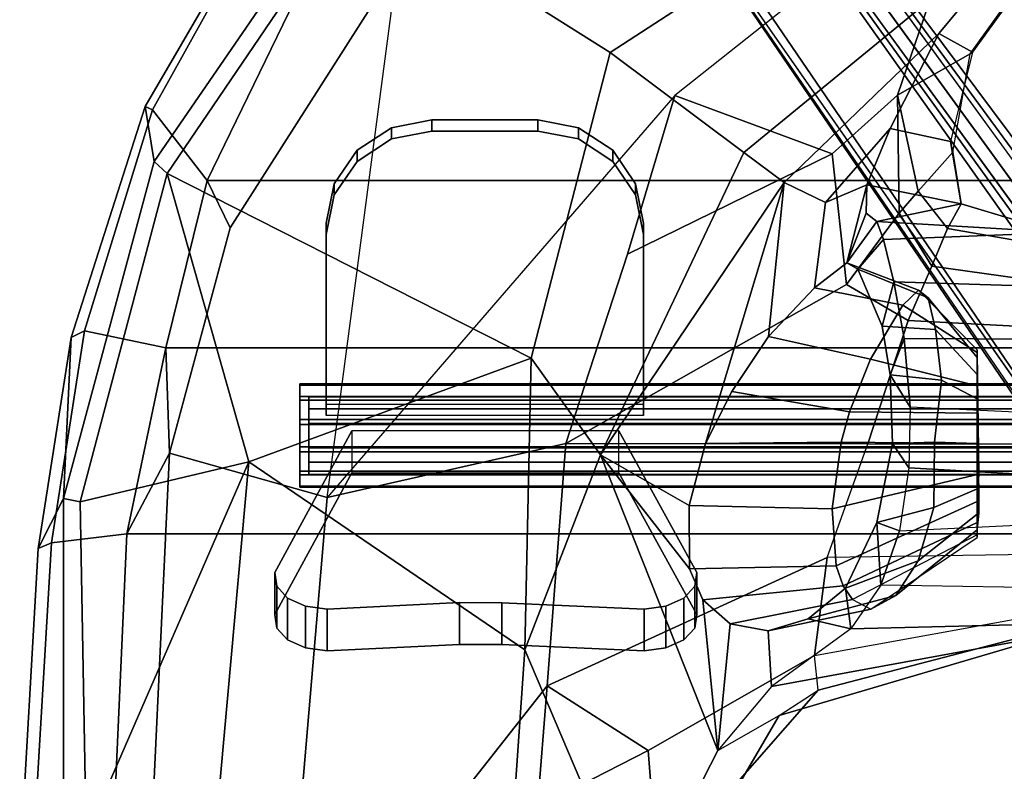
# Model space of a CAD drawing. Units: inches. Extents: x -2 to 221, y -6 to 168.
# Drawn here: x 93 to 98, y 52 to 56 of the extents above; entities that cross this region are included whole.
import ezdxf

# ---------------------------------------------------------------- set-up
doc = ezdxf.new("R2010")
doc.units = ezdxf.units.IN
doc.header["$MEASUREMENT"] = 0
for name, color, linetype in [('SEAT-BASE', 5, 'Continuous'), ('SEAT-FABRIC', 5, 'Continuous'), ('SEAT-FABRICTRIM', 5, 'Continuous'), ('SEAT-FRAME', 5, 'Continuous'), ('SEAT-KNOBS', 5, 'Continuous'), ('SEAT-OTHER', 7, 'Continuous')]:
    doc.layers.add(name, color=color, linetype=linetype)
doc.styles.get("Standard").update_dxf_attribs({"font": 'arial.ttf'})

# ---------------------------------------------------------------- blocks, each defined once
blk = doc.blocks.new('1MIRRA2_ARMS_ADJLUMBAR_BFLY_0T')
at = {"layer": 'SEAT-BASE'}
for points in [[(0.9162, 1.5942, 7.9856), (0.9055, 1.6125, 8.0987), (9.8329, 7.6941, 4.6477), (9.2642, 7.3049, 4.8238)], [(0.9587, 1.5667, 8.1735), (9.8884, 7.6561, 4.7238), (9.8329, 7.6941, 4.6477), (0.9055, 1.6125, 8.0987)], [(0.9162, 1.5942, 7.9856), (0.9055, 1.6125, 8.0987), (9.8329, 7.6941, 4.6477), (9.2642, 7.3049, 4.8238)], [(0.9587, 1.5667, 8.1735), (9.8884, 7.6561, 4.7238), (9.8329, 7.6941, 4.6477), (0.9055, 1.6125, 8.0987)], [(1.3725, 0.9972, 8.2213), (10.1127, 7.3473, 4.7639), (9.8884, 7.6561, 4.7238), (0.9587, 1.5667, 8.1735)], [(1.3725, 0.9972, 8.2213), (10.1127, 7.3473, 4.7639), (9.8884, 7.6561, 4.7238), (0.9587, 1.5667, 8.1735)], [(0.9162, 1.5942, 7.9856), (0.9882, 1.5297, 7.914), (9.2642, 7.3049, 4.8238), (0.9162, 1.5942, 7.9856)], [(0.9162, 1.5942, 7.9856), (0.9882, 1.5297, 7.914), (9.2642, 7.3049, 4.8238), (0.9162, 1.5942, 7.9856)], [(10.3371, 7.0385, 4.7238), (10.1127, 7.3473, 4.7639), (1.3725, 0.9972, 8.2213), (1.7863, 0.4276, 8.1735)], [(10.3371, 7.0385, 4.7238), (10.1127, 7.3473, 4.7639), (1.3725, 0.9972, 8.2213), (1.7863, 0.4276, 8.1735)], [(10.356, 6.9741, 4.6477), (10.3371, 7.0385, 4.7238), (1.7863, 0.4276, 8.1735), (1.8134, 0.3629, 8.0987)], [(10.356, 6.9741, 4.6477), (10.3371, 7.0385, 4.7238), (1.7863, 0.4276, 8.1735), (1.8134, 0.3629, 8.0987)], [(10.356, 6.9741, 4.6477), (1.8134, 0.3629, 8.0987), (1.7993, 0.3787, 7.9856), (9.8102, 6.5535, 4.8238)], [(10.356, 6.9741, 4.6477), (1.8134, 0.3629, 8.0987), (1.7993, 0.3787, 7.9856), (9.8102, 6.5535, 4.8238)], [(1.624, 1.2552, 5.2504), (9.2709, 6.811, 3.6462), (9.2995, 6.7564, 3.5938), (1.6526, 1.2007, 5.1979)], [(1.624, 1.2552, 5.2504), (9.2709, 6.811, 3.6462), (9.2995, 6.7564, 3.5938), (1.6526, 1.2007, 5.1979)], [(9.2995, 6.7564, 3.5938), (9.3425, 6.7124, 3.6462), (1.6956, 1.1566, 5.2504), (1.6526, 1.2007, 5.1979)], [(9.2995, 6.7564, 3.5938), (9.3425, 6.7124, 3.6462), (1.6956, 1.1566, 5.2504), (1.6526, 1.2007, 5.1979)], [(9.8102, 6.5535, 4.8238), (1.7602, 0.4671, 7.914), (1.7993, 0.3787, 7.9856)], [(9.8102, 6.5535, 4.8238), (1.7602, 0.4671, 7.914), (1.7993, 0.3787, 7.9856)]]:
    blk.add_3dface(points, dxfattribs=at)
for points, invisible_edges in [([(9.4716, 6.9867, 4.2852), (1.4232, 1.2883, 7.4174), (0.9882, 1.5297, 7.914), (9.2642, 7.3049, 4.8238)], 10), ([(9.4716, 6.9867, 4.2852), (1.4232, 1.2883, 7.4174), (0.9882, 1.5297, 7.914), (9.2642, 7.3049, 4.8238)], 10), ([(1.4232, 1.2883, 7.4174), (9.4714, 6.9867, 4.2869), (9.4823, 6.9832, 4.0374), (1.5562, 1.2695, 6.7519)], 8), ([(1.4232, 1.2883, 7.4174), (9.4714, 6.9867, 4.2869), (9.4823, 6.9832, 4.0374), (1.5562, 1.2695, 6.7519)], 8), ([(9.2709, 6.811, 3.6462), (1.624, 1.2552, 5.2504), (1.5562, 1.2695, 6.7519), (9.4823, 6.9832, 4.0374)], 10), ([(9.2709, 6.811, 3.6462), (1.624, 1.2552, 5.2504), (1.5562, 1.2695, 6.7519), (9.4823, 6.9832, 4.0374)], 10), ([(9.5717, 6.8603, 4.0374), (9.5716, 6.8489, 4.2869), (1.665, 0.9554, 7.4174), (1.6883, 1.0877, 6.7519)], 5), ([(9.5717, 6.8603, 4.0374), (9.5716, 6.8489, 4.2869), (1.665, 0.9554, 7.4174), (1.6883, 1.0877, 6.7519)], 5), ([(1.7602, 0.4671, 7.914), (1.665, 0.9554, 7.4174), (9.5716, 6.849, 4.2852), (9.8102, 6.5535, 4.8238)], 5), ([(1.7602, 0.4671, 7.914), (1.665, 0.9554, 7.4174), (9.5716, 6.849, 4.2852), (9.8102, 6.5535, 4.8238)], 5), ([(1.6883, 1.0877, 6.7519), (1.6956, 1.1566, 5.2504), (9.3425, 6.7124, 3.6462), (9.5717, 6.8603, 4.0374)], 5), ([(1.6883, 1.0877, 6.7519), (1.6956, 1.1566, 5.2504), (9.3425, 6.7124, 3.6462), (9.5717, 6.8603, 4.0374)], 5)]:
    blk.add_3dface(points, dxfattribs=dict(at, invisible_edges=invisible_edges))
at = {"layer": 'SEAT-FABRIC'}
for points in [[(3.665, 9.2496, 19.5471), (3.665, -9.2496, 19.5471), (5.2123, -9.1811, 19.536), (5.2123, 9.1811, 19.536)], [(6.091, 8.9958, 19.4403), (5.2123, 9.1811, 19.536), (5.2123, -9.1811, 19.536), (6.091, -8.9958, 19.4403)], [(6.091, 8.9958, 19.4403), (6.091, -8.9958, 19.4403), (6.8823, -8.801, 19.3389), (6.8823, 8.801, 19.3389)], [(7.7312, 8.389, 19.1787), (6.8823, 8.801, 19.3389), (6.8823, -8.801, 19.3389), (7.7312, -8.389, 19.1787)]]:
    blk.add_3dface(points, dxfattribs=at)
at = {"layer": 'SEAT-FABRICTRIM'}
for points in [[(3.6529, 9.6255, 19.461), (5.1693, 9.536, 19.4413), (5.142, 9.5994, 19.3091), (3.6275, 9.6866, 19.3259)], [(3.6529, 9.6255, 19.461), (3.665, 9.2496, 19.5471), (5.2123, 9.1811, 19.536), (5.1693, 9.5361, 19.4413)], [(6.1713, 9.3805, 19.3538), (6.1401, 9.4441, 19.2231), (5.142, 9.5994, 19.3091), (5.1693, 9.536, 19.4413)], [(6.1713, 9.3805, 19.3538), (5.1693, 9.5361, 19.4413), (5.2123, 9.1811, 19.536), (6.091, 8.9958, 19.4403)], [(6.1713, 9.3805, 19.3538), (7.2158, 9.0595, 19.1656), (7.2319, 9.0942, 19.0251), (6.1401, 9.4441, 19.2231)], [(6.1713, 9.3805, 19.3538), (6.091, 8.9958, 19.4403), (6.8823, 8.801, 19.3389), (7.2158, 9.0595, 19.1656)], [(8.092, 8.5732, 18.9415), (8.099, 8.5901, 18.7992), (7.2319, 9.0942, 19.0251), (7.2158, 9.0595, 19.1656)], [(8.092, 8.5732, 18.9415), (7.2158, 9.0595, 19.1656), (6.8823, 8.801, 19.3389), (7.7312, 8.389, 19.1787)]]:
    blk.add_3dface(points, dxfattribs=at)
at = {"layer": 'SEAT-FRAME'}
for points in [[(3.6275, 9.6866, 19.3259), (5.142, 9.5994, 19.3091), (5.3783, 9.48, 18.815), (3.7884, 9.4792, 18.7964)], [(6.1401, 9.4441, 19.2231), (5.3783, 9.48, 18.815), (5.142, 9.5994, 19.3091), (6.1401, 9.4441, 19.2231)], [(5.3631, 9.4014, 18.7348), (3.7847, 9.3729, 18.699), (3.7884, 9.4792, 18.7964), (5.3783, 9.48, 18.815)], [(5.3631, 9.4014, 18.7348), (5.3783, 9.48, 18.815), (6.972, 9.0507, 18.6183), (6.9144, 8.9897, 18.5513)], [(6.1401, 9.4441, 19.2231), (7.2319, 9.0942, 19.0251), (6.972, 9.0507, 18.6183), (5.3783, 9.48, 18.815)], [(5.5526, 8.6043, 18.5832), (3.7847, 9.3729, 18.699), (5.3631, 9.4014, 18.7348), (5.5526, 8.6043, 18.5832)], [(6.9144, 8.9897, 18.5513), (5.5526, 8.6043, 18.5832), (5.3631, 9.4014, 18.7348)], [(3.0236, 9.2137, 18.6957), (3.7847, 9.3729, 18.699), (5.5526, 8.6043, 18.5832), (2.9652, 8.8375, 18.5848)], [(5.5934, 8.9795, 18.9121), (5.2123, 9.1811, 19.536), (3.665, 9.2496, 19.5471), (3.1518, 9.0945, 18.9153)], [(5.2123, 9.1811, 19.536), (5.5934, 8.9795, 18.9121), (6.091, 8.9958, 19.4403), (5.2123, 9.1811, 19.536)], [(5.3839, 8.2345, 18.7227), (5.5934, 8.9795, 18.9121), (3.1518, 9.0945, 18.9153), (2.9039, 8.4456, 18.6826)], [(8.0989, 8.5902, 18.7992), (8.2941, 8.144, 18.2923), (6.972, 9.0507, 18.6183), (7.2319, 9.0942, 19.0251)], [(8.2405, 8.0905, 18.2392), (6.9144, 8.9897, 18.5513), (6.972, 9.0507, 18.6183), (8.2941, 8.144, 18.2923)], [(5.3839, 8.2345, 18.7227), (7.8992, 7.9022, 18.4868), (6.6589, 8.6926, 18.7729), (5.5934, 8.9795, 18.9121)], [(5.5526, 8.6043, 18.5832), (6.9144, 8.9897, 18.5513), (6.0426, 7.2708, 18.0793), (5.5526, 8.6043, 18.5832)], [(6.6589, 8.6926, 18.7729), (6.8823, 8.801, 19.3389), (6.091, 8.9958, 19.4403), (5.5934, 8.9795, 18.9121)], [(6.9144, 8.9897, 18.5513), (8.2405, 8.0905, 18.2392), (7.4872, 6.8973, 18.0068), (6.0426, 7.2708, 18.0793)], [(4.6643, 7.3001, 17.8854), (2.7536, 7.432, 17.7612), (2.9652, 8.8375, 18.5848), (5.5526, 8.6043, 18.5832)], [(7.8992, 7.9022, 18.4868), (7.7312, 8.389, 19.1787), (6.8823, 8.801, 19.3389), (6.6589, 8.6926, 18.7729)], [(4.6643, 7.3001, 17.8854), (5.5526, 8.6043, 18.5832), (6.0426, 7.2708, 18.0793)], [(5.6384, 7.1063, 18.1592), (5.3839, 8.2345, 18.7227), (2.9039, 8.4456, 18.6826), (4.4938, 7.1951, 18.0915)], [(3.9207, 7.2395, 18.0576), (4.4938, 7.1951, 18.0915), (2.9039, 8.4456, 18.6826), (3.1037, 6.9222, 17.6039)], [(8.4293, 5.149, 17.8779), (7.2837, 6.5915, 18.1446), (5.3839, 8.2345, 18.7227), (7.8992, 7.9022, 18.4868)], [(7.2837, 6.5915, 18.1446), (5.3839, 8.2345, 18.7227), (5.6384, 7.1063, 18.1592), (6.5335, 6.8147, 18.1229)], [(9.105, 7.0154, 17.9271), (8.5208, 5.3083, 17.6849), (7.4872, 6.8973, 18.0068), (8.2405, 8.0905, 18.2392)], [(2.4785, 6.9165, 17.1929), (2.7536, 7.432, 17.7612), (4.6643, 7.3001, 17.8854), (3.4305, 6.7754, 17.014)], [(4.1881, 6.388, 16.4481), (3.4305, 6.7754, 17.014), (4.6643, 7.3001, 17.8854), (5.5859, 6.943, 17.7091)], [(6.0426, 7.2708, 18.0793), (5.5859, 6.943, 17.7091), (4.6643, 7.3001, 17.8854), (6.0426, 7.2708, 18.0793)], [(5.5859, 6.943, 17.7091), (6.0426, 7.2708, 18.0793), (7.4872, 6.8973, 18.0068), (7.014, 6.2656, 17.638)], [(3.1037, 6.9222, 17.6039), (3.6079, 6.6721, 17.3134), (4.1884, 6.7178, 17.6004), (3.9207, 7.2395, 18.0576)], [(4.4938, 7.1951, 18.0915), (3.9207, 7.2395, 18.0576), (4.1884, 6.7178, 17.6004)], [(4.4938, 7.1951, 18.0915), (4.1884, 6.7178, 17.6004), (4.6372, 5.9309, 16.9481), (5.0994, 5.8716, 17.2645)], [(5.6384, 7.1063, 18.1592), (4.4938, 7.1951, 18.0915), (5.0994, 5.8716, 17.2645), (5.638, 5.6795, 17.2951)], [(5.6384, 7.1063, 18.1592), (5.638, 5.6795, 17.2951), (6.2206, 5.4884, 17.1411), (6.391, 5.781, 17.3965)], [(6.5335, 6.8147, 18.1229), (5.6384, 7.1063, 18.1592), (6.391, 5.781, 17.3965), (7.0076, 5.8482, 17.6925)], [(4.1881, 6.388, 16.4481), (5.5859, 6.943, 17.7091), (5.0461, 6.5216, 16.8236), (4.8998, 6.4598, 16.6603)], [(5.5859, 6.943, 17.7091), (5.3454, 6.5231, 16.9806), (5.0461, 6.5216, 16.8236), (5.5859, 6.943, 17.7091)], [(6.8728, 6.0751, 17.4037), (5.6384, 6.4472, 17.0222), (5.3454, 6.5231, 16.9806), (5.5859, 6.943, 17.7091)], [(5.5859, 6.943, 17.7091), (7.014, 6.2656, 17.638), (6.8728, 6.0751, 17.4037)], [(8.1864, 4.8373, 17.4223), (7.014, 6.2656, 17.638), (7.4872, 6.8973, 18.0068), (8.5208, 5.3083, 17.6849)], [(7.0076, 5.8482, 17.6925), (7.2837, 6.5915, 18.1446), (6.5335, 6.8147, 18.1229), (7.0076, 5.8482, 17.6925)], [(4.1881, 6.388, 16.4481), (4.3534, 6.0988, 16.5305), (3.4907, 6.6021, 17.0677), (3.4305, 6.7754, 17.014)], [(3.6079, 6.6721, 17.3134), (4.4731, 5.9136, 16.6599), (4.6372, 5.9309, 16.9481), (4.1884, 6.7178, 17.6004)], [(3.6079, 6.6721, 17.3134), (3.4907, 6.6021, 17.0677), (4.3534, 6.0988, 16.5305), (4.4731, 5.9136, 16.6599)], [(7.0076, 5.8482, 17.6925), (7.2858, 5.539, 17.5982), (8.4293, 5.149, 17.8779), (7.2837, 6.5915, 18.1446)], [(4.8998, 6.4598, 16.6603), (5.0461, 6.5216, 16.8236), (5.0608, 5.8289, 16.6776), (4.966, 5.7959, 16.5516)], [(5.0461, 6.5216, 16.8236), (5.3454, 6.5231, 16.9806), (5.3297, 5.8476, 16.8593), (5.0608, 5.8289, 16.6776)], [(5.6384, 6.4472, 17.0222), (5.6452, 5.8061, 16.9087), (5.3297, 5.8476, 16.8593), (5.3454, 6.5231, 16.9806)], [(4.8998, 6.4598, 16.6603), (4.7867, 6.3299, 16.4201), (4.1881, 6.388, 16.4481)], [(4.8998, 6.4598, 16.6603), (4.966, 5.7959, 16.5516), (4.902, 5.7516, 16.414), (4.7867, 6.3299, 16.4201)], [(5.6384, 6.4472, 17.0222), (5.8848, 6.3215, 16.9696), (5.7883, 5.7666, 16.8852), (5.6452, 5.8061, 16.9087)], [(5.6384, 6.4472, 17.0222), (6.8728, 6.0751, 17.4037), (6.1451, 6.1488, 16.8235), (5.8848, 6.3215, 16.9696)], [(4.7353, 4.8034, 16.0106), (4.4899, 6.1342, 16.0925), (4.1881, 6.388, 16.4481), (4.3534, 6.0988, 16.5305)], [(4.1881, 6.388, 16.4481), (4.7867, 6.3299, 16.4201), (4.7535, 6.1506, 16.1435), (4.4899, 6.1342, 16.0925)], [(4.7535, 6.1506, 16.1435), (4.7867, 6.3299, 16.4201), (4.902, 5.7516, 16.414), (4.8559, 5.6649, 16.1286)], [(6.1451, 6.1488, 16.8235), (6.0376, 5.6671, 16.7659), (5.7883, 5.7666, 16.8852), (5.8848, 6.3215, 16.9696)], [(7.014, 6.2656, 17.638), (8.1864, 4.8373, 17.4223), (7.5774, 5.3436, 17.2643), (6.8728, 6.0751, 17.4037)], [(4.7632, 5.7603, 15.536), (4.4899, 6.1342, 16.0925), (4.7535, 6.1506, 16.1435), (4.81, 5.9611, 15.8702)], [(4.7535, 6.1506, 16.1435), (4.8559, 5.6649, 16.1286), (4.9211, 5.5476, 15.8523), (4.81, 5.9611, 15.8702)], [(6.1451, 6.1488, 16.8235), (6.3746, 5.9309, 16.5397), (6.2935, 5.5143, 16.451), (6.0376, 5.6671, 16.7659)], [(6.7781, 5.8803, 17.0146), (6.3746, 5.9309, 16.5397), (6.1451, 6.1488, 16.8235), (6.8728, 6.0751, 17.4037)], [(4.7636, 4.8031, 16.2466), (4.7353, 4.8034, 16.0106), (4.3534, 6.0988, 16.5305), (4.4731, 5.9136, 16.6599)], [(4.7353, 4.8034, 16.0106), (4.7861, 4.8032, 15.866), (4.7632, 5.7603, 15.536), (4.4899, 6.1342, 16.0925)], [(6.8728, 6.0751, 17.4037), (7.5775, 5.3436, 17.2643), (7.1282, 5.5748, 16.9351), (6.7781, 5.8803, 17.0146)], [(4.7632, 5.7603, 15.536), (4.81, 5.9611, 15.8702), (4.9556, 5.7853, 15.6152), (4.7632, 5.7603, 15.536)], [(4.9556, 5.7853, 15.6152), (4.81, 5.9611, 15.8702), (4.9211, 5.5476, 15.8523), (5.0843, 5.4425, 15.6128)], [(4.7636, 4.8031, 16.2466), (4.4731, 5.9136, 16.6599), (4.6372, 5.9309, 16.9481), (4.8423, 4.8031, 16.5439)], [(4.6372, 5.9309, 16.9481), (4.8423, 4.8031, 16.5439), (5.1162, 4.8031, 16.9007), (5.0994, 5.8716, 17.2645)], [(6.4926, 5.779, 16.1449), (6.3638, 5.44, 16.174), (6.2935, 5.5143, 16.451), (6.3746, 5.9309, 16.5397)], [(6.7781, 5.8803, 17.0146), (6.8615, 5.6844, 16.5635), (6.4926, 5.779, 16.1449), (6.3746, 5.9309, 16.5397)], [(5.1162, 4.8031, 16.9007), (5.0994, 5.8716, 17.2645), (5.638, 5.6795, 17.2951), (5.638, 4.8031, 17.0962)], [(6.8615, 5.6844, 16.5633), (6.7781, 5.8803, 17.0146), (7.1282, 5.5748, 16.9351), (6.8615, 5.6844, 16.5633)], [(4.966, 5.7959, 16.5516), (5.0608, 5.8289, 16.6776), (5.365, 5.163, 16.4434), (5.2658, 5.163, 16.3356)], [(5.3297, 5.8476, 16.8593), (5.4936, 5.1554, 16.5124), (5.365, 5.163, 16.4434), (5.0608, 5.8289, 16.6776)], [(5.3297, 5.8476, 16.8593), (5.6452, 5.8061, 16.9087), (5.6384, 5.1618, 16.536), (5.4936, 5.1554, 16.5124)], [(7.0076, 5.8482, 17.6925), (6.391, 5.781, 17.3965), (6.7276, 5.5312, 17.243), (7.2858, 5.539, 17.5982)], [(4.7632, 5.7603, 15.536), (4.9556, 5.7853, 15.6152), (5.2663, 5.6363, 15.3675), (4.97, 5.6189, 15.3008)], [(4.966, 5.7959, 16.5516), (5.2658, 5.163, 16.3356), (5.2069, 5.163, 16.2015), (4.902, 5.7516, 16.414)], [(4.9556, 5.7853, 15.6152), (5.0843, 5.4425, 15.6128), (5.3362, 5.367, 15.4428), (5.2663, 5.6363, 15.3675)], [(5.7883, 5.7666, 16.8852), (5.7829, 5.163, 16.5132), (5.6384, 5.1618, 16.536), (5.6452, 5.8061, 16.9087)], [(6.4771, 5.377, 16.9552), (6.7276, 5.5312, 17.243), (6.391, 5.781, 17.3965), (6.2206, 5.4884, 17.1411)], [(6.4926, 5.779, 16.1449), (6.4628, 5.7263, 15.9301), (6.3269, 5.3938, 15.882), (6.3638, 5.44, 16.174)], [(6.6032, 5.6059, 15.6486), (6.4628, 5.7263, 15.9301), (6.4926, 5.779, 16.1449), (6.6875, 5.6377, 15.8955)], [(6.7284, 5.6868, 16.1702), (6.6875, 5.6377, 15.8955), (6.4926, 5.779, 16.1449)], [(6.8615, 5.6844, 16.5633), (6.7284, 5.6868, 16.1702), (6.4926, 5.779, 16.1449), (6.8615, 5.6844, 16.5633)], [(4.9573, 4.8437, 15.5397), (4.97, 5.6189, 15.3008), (4.7632, 5.7603, 15.536), (4.7861, 4.8032, 15.866)], [(5.2069, 5.163, 16.2015), (4.902, 5.7516, 16.414), (4.8559, 5.6649, 16.1286), (5.1948, 5.163, 16.0555)], [(5.7883, 5.7666, 16.8852), (6.0376, 5.6671, 16.7659), (5.9117, 5.163, 16.4434), (5.7829, 5.163, 16.5132)], [(6.1928, 5.6111, 15.5033), (6.1778, 5.3592, 15.6268), (6.3269, 5.3938, 15.882), (6.4628, 5.7263, 15.9301)], [(6.6032, 5.6059, 15.6486), (6.4027, 5.5569, 15.3674), (6.1928, 5.6111, 15.5033), (6.4628, 5.7263, 15.9301)], [(5.638, 5.6795, 17.2951), (5.638, 4.8031, 17.0962), (6.1834, 4.8032, 16.9359), (6.2206, 5.4884, 17.1411)], [(6.7712, 5.2382, 16.5914), (6.6875, 5.6377, 15.8955), (6.7284, 5.6868, 16.1702), (6.8615, 5.6844, 16.5633)], [(7.1282, 5.5748, 16.9351), (7.0662, 5.2897, 17.0269), (6.7712, 5.2382, 16.5914), (6.8615, 5.6844, 16.5633)], [(4.8559, 5.6649, 16.1286), (5.1948, 5.163, 16.0555), (5.2308, 5.163, 15.9134), (4.9211, 5.5476, 15.8523)], [(5.2263, 5.5303, 15.1392), (4.97, 5.6189, 15.3008), (5.2663, 5.6363, 15.3675)], [(5.2263, 5.5303, 15.1392), (5.2663, 5.6363, 15.3675), (5.6394, 5.5631, 15.2906), (5.5246, 5.4858, 15.0582)], [(5.6394, 5.5631, 15.2906), (5.2663, 5.6363, 15.3675), (5.3362, 5.367, 15.4428), (5.645, 5.3649, 15.367)], [(6.2935, 5.5143, 16.451), (6.0698, 5.163, 16.2015), (5.9117, 5.163, 16.4434), (6.0376, 5.6671, 16.7659)], [(6.6333, 4.8405, 15.9406), (6.6032, 5.6059, 15.6486), (6.6875, 5.6377, 15.8955), (6.6387, 4.8032, 16.0097)], [(6.6415, 4.8031, 16.1329), (6.6387, 4.8032, 16.0097), (6.6875, 5.6377, 15.8955), (6.7712, 5.2382, 16.5914)], [(5.2263, 5.5303, 15.1392), (5.2596, 4.8465, 15.2148), (4.9573, 4.8437, 15.5397), (4.97, 5.6189, 15.3008)], [(6.1928, 5.6111, 15.5033), (5.9636, 5.5739, 15.3577), (5.938, 5.3315, 15.4524), (6.1778, 5.3592, 15.6268)], [(6.135, 5.5082, 15.1688), (5.9636, 5.5739, 15.3577), (6.1928, 5.6111, 15.5033), (6.4027, 5.5569, 15.3674)], [(6.3815, 4.8453, 15.4382), (6.4027, 5.5569, 15.3674), (6.6032, 5.6059, 15.6486), (6.6333, 4.8405, 15.9406)], [(5.0843, 5.4425, 15.6128), (4.9211, 5.5476, 15.8523), (5.2308, 5.163, 15.9134), (5.3117, 5.1554, 15.7909)], [(5.8109, 5.4792, 15.0625), (5.5246, 5.4858, 15.0582), (5.6394, 5.5631, 15.2906), (5.9635, 5.5739, 15.3577)], [(5.6394, 5.5631, 15.2906), (5.645, 5.3649, 15.367), (5.938, 5.3315, 15.4524), (5.9636, 5.5739, 15.3577)], [(5.8109, 5.4792, 15.0625), (5.9636, 5.5739, 15.3577), (6.135, 5.5082, 15.1688), (5.8109, 5.4792, 15.0625)], [(6.3815, 4.8453, 15.4382), (6.1322, 4.8468, 15.2401), (6.135, 5.5082, 15.1688), (6.4027, 5.5569, 15.3674)], [(6.8317, 5.4421, 17.1807), (7.2858, 5.539, 17.5982), (6.7276, 5.5312, 17.243)], [(6.8317, 5.4421, 17.1807), (7.0166, 5.2784, 17.0552), (7.4808, 5.1965, 17.4293), (7.2858, 5.539, 17.5982)], [(7.1282, 5.5748, 16.9351), (7.5775, 5.3436, 17.2643), (7.488, 5.1846, 17.4021), (7.0662, 5.2897, 17.0269)], [(7.4808, 5.1965, 17.4293), (8.0806, 4.7658, 17.6066), (8.4293, 5.149, 17.8779), (7.2858, 5.539, 17.5982)], [(5.4877, 4.8472, 15.1246), (5.5246, 5.4858, 15.0582), (5.2263, 5.5303, 15.1392), (5.2596, 4.8465, 15.2148)], [(5.78, 4.8474, 15.1138), (5.8109, 5.4792, 15.0625), (6.135, 5.5082, 15.1688), (6.1322, 4.8468, 15.2401)], [(6.2935, 5.5143, 16.451), (6.3638, 5.44, 16.174), (6.0819, 5.163, 16.0555), (6.0698, 5.163, 16.2015)], [(6.4771, 5.377, 16.9552), (6.6546, 5.3033, 16.8243), (6.8317, 5.4421, 17.1807), (6.7276, 5.5312, 17.243)], [(5.5246, 5.4858, 15.0582), (5.4877, 4.8472, 15.1246), (5.78, 4.8474, 15.1138), (5.8109, 5.4792, 15.0625)], [(6.4771, 5.377, 16.9552), (6.2206, 5.4884, 17.1411), (6.1834, 4.8032, 16.9359), (6.3961, 4.8033, 16.7517)], [(5.0843, 5.4425, 15.6128), (5.3117, 5.1554, 15.7909), (5.4272, 5.1554, 15.7011), (5.3362, 5.367, 15.4428)], [(6.3269, 5.3938, 15.882), (6.0459, 5.163, 15.9134), (6.0819, 5.163, 16.0555), (6.3638, 5.44, 16.174)], [(6.7718, 5.2384, 16.5924), (7.0166, 5.2784, 17.0552), (6.8317, 5.4421, 17.1807), (6.6546, 5.3033, 16.8243)], [(5.3362, 5.367, 15.4428), (5.4272, 5.1554, 15.7011), (5.6384, 5.163, 15.6472), (5.645, 5.3649, 15.367)], [(5.938, 5.3315, 15.4524), (5.645, 5.3649, 15.367), (5.6384, 5.163, 15.6472), (5.8502, 5.163, 15.7008)], [(5.938, 5.3315, 15.4524), (5.8502, 5.163, 15.7008), (5.9658, 5.163, 15.7908), (6.1778, 5.3592, 15.6268)], [(6.3269, 5.3938, 15.882), (6.1778, 5.3592, 15.6268), (5.9658, 5.163, 15.7908), (6.0459, 5.163, 15.9134)], [(6.4771, 5.377, 16.9552), (6.3961, 4.8033, 16.7517), (6.5678, 4.8032, 16.472), (6.6546, 5.3033, 16.8243)], [(6.7712, 5.2382, 16.5914), (6.6546, 5.3033, 16.8243), (6.5678, 4.8032, 16.472), (6.6415, 4.8031, 16.1329)], [(8.1864, 4.8373, 17.4223), (8.0857, 4.7538, 17.5532), (7.488, 5.1846, 17.4021), (7.5775, 5.3436, 17.2643)], [(7.0662, 5.2897, 17.0269), (7.0166, 5.2784, 17.0552), (6.7712, 5.2382, 16.5914)], [(7.4808, 5.1965, 17.4293), (7.488, 5.1846, 17.4021), (7.0662, 5.2897, 17.0269), (7.0166, 5.2784, 17.0552)], [(8.0857, 4.7538, 17.5532), (8.0806, 4.7658, 17.6066), (7.4808, 5.1965, 17.4293), (7.488, 5.1846, 17.4021)], [(5.6384, 5.163, 15.6472), (5.2308, 5.163, 15.9134), (5.1948, 5.163, 16.0555), (5.8502, 5.163, 15.7008)], [(5.9658, 5.163, 15.7908), (5.8502, 5.163, 15.7008), (5.1948, 5.163, 16.0555), (5.2069, 5.163, 16.2015)], [(5.9658, 5.163, 15.7908), (5.2069, 5.163, 16.2015), (5.2658, 5.163, 16.3356), (6.0459, 5.163, 15.9134)], [(5.6384, 5.163, 15.6472), (5.4272, 5.1554, 15.7011), (5.3117, 5.1554, 15.7909), (5.2308, 5.163, 15.9134)], [(6.0819, 5.163, 16.0555), (6.0459, 5.163, 15.9134), (5.2658, 5.163, 16.3356), (5.365, 5.163, 16.4434)], [(6.0819, 5.163, 16.0555), (5.365, 5.163, 16.4434), (5.4936, 5.1554, 16.5124), (6.0698, 5.163, 16.2015)], [(5.9117, 5.163, 16.4434), (6.0698, 5.163, 16.2015), (5.4936, 5.1554, 16.5124), (5.6384, 5.1618, 16.536)], [(5.9117, 5.163, 16.4434), (5.6384, 5.1618, 16.536), (5.7829, 5.163, 16.5132)]]:
    blk.add_3dface(points, dxfattribs=at)
at = {"layer": 'SEAT-KNOBS'}
for points, invisible_edges in [([(4.7669, 8.4725, 14.6256), (4.7669, 6.4973, 14.6256), (4.7108, 6.5487, 14.6982), (4.7108, 8.421, 14.6982)], 5), ([(4.7669, 8.4725, 14.6256), (4.8311, 8.4817, 14.5428), (4.8311, 6.4881, 14.5428), (4.7669, 6.4973, 14.6256)], 10), ([(5.5008, 8.1171, 13.6777), (5.5008, 6.8559, 13.6777), (4.8311, 6.4881, 14.5428), (4.8311, 8.4817, 14.5428)], 4), ([(4.9085, 6.5487, 14.8512), (4.9646, 6.4973, 14.7787), (4.9646, 8.4725, 14.7787), (4.9085, 8.421, 14.8512)], 10), ([(5.0287, 6.4881, 14.6958), (5.0287, 8.4817, 14.6958), (4.9646, 8.4725, 14.7787), (4.9646, 6.4973, 14.7787)], 5), ([(5.0287, 6.4881, 14.6958), (5.6984, 6.8559, 13.8308), (5.6984, 8.1171, 13.8308), (5.0287, 8.4817, 14.6958)], 8), ([(4.6894, 7.6083, 14.7258), (4.659, 8.2336, 14.765), (4.6726, 8.3364, 14.7475), (4.7108, 8.421, 14.6982)], 8), ([(4.7108, 8.421, 14.6982), (4.7108, 6.5487, 14.6982), (4.6886, 7.4081, 14.7269), (4.6894, 7.6083, 14.7258)], 11), ([(4.8703, 8.3364, 14.9006), (4.8567, 8.2336, 14.918), (4.8871, 7.6083, 14.8789), (4.9085, 8.421, 14.8512)], 4), ([(4.8862, 7.4081, 14.8799), (4.9085, 6.5487, 14.8512), (4.9085, 8.421, 14.8512), (4.8871, 7.6083, 14.8789)], 7), ([(5.7718, 6.7387, 13.5068), (5.7718, 8.2387, 13.5068), (6.627, 8.2387, 13.3215), (6.627, 6.7387, 13.3215)], 4), ([(6.6799, 8.2387, 13.5658), (5.8247, 8.2387, 13.7511), (5.8247, 6.7387, 13.7511), (6.6799, 6.7387, 13.5658)], 8), ([(6.814, 6.7767, 13.281), (6.627, 6.7387, 13.3215), (6.627, 8.2387, 13.3215), (6.814, 8.2006, 13.281)], 10), ([(6.6799, 8.2387, 13.5658), (6.6799, 6.7387, 13.5658), (6.8669, 6.7767, 13.5253), (6.8669, 8.2006, 13.5253)], 5), ([(6.814, 6.7767, 13.281), (6.814, 8.2006, 13.281), (6.9725, 8.0922, 13.2467), (6.9725, 6.8851, 13.2467)], 5), ([(7.0254, 8.0922, 13.491), (6.8669, 8.2006, 13.5253), (6.8669, 6.7767, 13.5253), (7.0254, 6.8851, 13.491)], 10), ([(7.0784, 7.0473, 13.2237), (6.9725, 6.8851, 13.2467), (6.9725, 8.0922, 13.2467), (7.0784, 7.93, 13.2237)], 10), ([(7.0254, 8.0922, 13.491), (7.0254, 6.8851, 13.491), (7.1314, 7.0473, 13.468), (7.1314, 7.93, 13.468)], 5), ([(7.0784, 7.0473, 13.2237), (7.0784, 7.93, 13.2237), (7.1156, 7.7387, 13.2156), (7.1156, 7.2387, 13.2156)], 1), ([(7.1686, 7.7387, 13.46), (7.1314, 7.93, 13.468), (7.1314, 7.0473, 13.468), (7.1686, 7.2387, 13.46)], 2), ([(4.6886, 7.4081, 14.7269), (4.7108, 6.5487, 14.6982), (4.6726, 6.6334, 14.7475), (4.659, 6.7362, 14.765)], 1), ([(4.8703, 6.6334, 14.9006), (4.9085, 6.5487, 14.8512), (4.8862, 7.4081, 14.8799), (4.8567, 6.7362, 14.918)], 2)]:
    blk.add_3dface(points, dxfattribs=dict(at, invisible_edges=invisible_edges))
for points in [[(4.7108, 8.421, 14.6982), (4.9085, 8.421, 14.8512), (4.9646, 8.4725, 14.7787), (4.7669, 8.4725, 14.6256)], [(4.7669, 8.4725, 14.6256), (4.9646, 8.4725, 14.7787), (5.0287, 8.4817, 14.6958), (4.8311, 8.4817, 14.5428)], [(4.8311, 8.4817, 14.5428), (5.0287, 8.4817, 14.6958), (5.6984, 8.1171, 13.8308), (5.5008, 8.1171, 13.6777)], [(4.6726, 8.3364, 14.7475), (4.8703, 8.3364, 14.9006), (4.9085, 8.421, 14.8512), (4.7108, 8.421, 14.6982)], [(4.659, 8.2336, 14.765), (4.8567, 8.2336, 14.918), (4.8703, 8.3364, 14.9006), (4.6726, 8.3364, 14.7475)], [(5.438, 8.3637, 13.5791), (5.438, 3.6762, 13.5791), (5.4318, 3.6762, 13.7084), (5.4318, 8.3637, 13.7084)], [(5.9142, 8.3637, 13.7317), (5.9204, 8.3637, 13.6025), (5.438, 8.3637, 13.5791), (5.4318, 8.3637, 13.7084)], [(5.4318, 8.3637, 13.7084), (5.4318, 3.6762, 13.7084), (5.491, 3.6762, 13.8234), (5.491, 8.3637, 13.8234)], [(5.9142, 8.3637, 13.7317), (5.4318, 8.3637, 13.7084), (5.491, 8.3637, 13.8234), (5.8441, 8.3637, 13.8405)], [(5.8612, 8.3637, 13.4874), (5.5081, 8.3637, 13.4703), (5.438, 8.3637, 13.5791), (5.9204, 8.3637, 13.6025)], [(5.5081, 8.3637, 13.4703), (5.5081, 3.6762, 13.4703), (5.438, 3.6762, 13.5791), (5.438, 8.3637, 13.5791)], [(5.491, 8.3637, 13.8234), (5.491, 3.6762, 13.8234), (5.5998, 3.6762, 13.8935), (5.5998, 8.3637, 13.8935)], [(5.729, 8.3637, 13.8998), (5.8441, 8.3637, 13.8405), (5.491, 8.3637, 13.8234), (5.5998, 8.3637, 13.8935)], [(5.6232, 8.3637, 13.4111), (5.6232, 3.6762, 13.4111), (5.5081, 3.6762, 13.4703), (5.5081, 8.3637, 13.4703)], [(5.8612, 8.3637, 13.4874), (5.7524, 8.3637, 13.4174), (5.6232, 8.3637, 13.4111), (5.5081, 8.3637, 13.4703)], [(5.5998, 8.3637, 13.8935), (5.5998, 3.6762, 13.8935), (5.729, 3.6762, 13.8998), (5.729, 8.3637, 13.8998)], [(5.7524, 8.3637, 13.4174), (5.7524, 3.6762, 13.4174), (5.6232, 3.6762, 13.4111), (5.6232, 8.3637, 13.4111)], [(5.729, 8.3637, 13.8998), (5.729, 3.6762, 13.8998), (5.8441, 3.6762, 13.8405), (5.8441, 8.3637, 13.8405)], [(5.8612, 8.3637, 13.4874), (5.8612, 3.6762, 13.4874), (5.7524, 3.6762, 13.4174), (5.7524, 8.3637, 13.4174)], [(5.8441, 8.3637, 13.8405), (5.8441, 3.6762, 13.8405), (5.9142, 3.6762, 13.7317), (5.9142, 8.3637, 13.7317)], [(5.9204, 8.3637, 13.6025), (5.9204, 3.6762, 13.6025), (5.8612, 3.6762, 13.4874), (5.8612, 8.3637, 13.4874)], [(5.9142, 8.3637, 13.7317), (5.9142, 3.6762, 13.7317), (5.9204, 3.6762, 13.6025), (5.9204, 8.3637, 13.6025)], [(5.5501, 2.5696, 13.5166), (5.4929, 2.5696, 13.6951), (5.4929, 8.3212, 13.6951), (5.5501, 8.3212, 13.5166)], [(5.4929, 2.5696, 13.6951), (5.6189, 2.5696, 13.834), (5.6189, 8.3212, 13.834), (5.4929, 8.3212, 13.6951)], [(5.7334, 2.5696, 13.4769), (5.5501, 2.5696, 13.5166), (5.5501, 8.3212, 13.5166), (5.7334, 8.3212, 13.4769)], [(5.6189, 2.5696, 13.834), (5.8021, 2.5696, 13.7943), (5.8021, 8.3212, 13.7943), (5.6189, 8.3212, 13.834)], [(5.8594, 2.5696, 13.6157), (5.7334, 2.5696, 13.4769), (5.7334, 8.3212, 13.4769), (5.8594, 8.3212, 13.6157)], [(5.8021, 2.5696, 13.7943), (5.8594, 2.5696, 13.6157), (5.8594, 8.3212, 13.6157), (5.8021, 8.3212, 13.7943)], [(5.7718, 8.2387, 13.5068), (5.8247, 8.2387, 13.7511), (6.6799, 8.2387, 13.5658), (6.627, 8.2387, 13.3215)], [(6.6799, 8.2387, 13.5658), (6.8669, 8.2006, 13.5253), (6.814, 8.2006, 13.281), (6.627, 8.2387, 13.3215)], [(4.8567, 8.2336, 14.918), (4.659, 8.2336, 14.765), (4.6894, 7.6083, 14.7258), (4.8871, 7.6083, 14.8789)], [(6.8669, 8.2006, 13.5253), (7.0254, 8.0922, 13.491), (6.9725, 8.0922, 13.2467), (6.814, 8.2006, 13.281)], [(7.0254, 8.0922, 13.491), (7.1314, 7.93, 13.468), (7.0784, 7.93, 13.2237), (6.9725, 8.0922, 13.2467)], [(7.1314, 7.93, 13.468), (7.1686, 7.7387, 13.46), (7.1156, 7.7387, 13.2156), (7.0784, 7.93, 13.2237)], [(7.1156, 7.7387, 13.2156), (7.1686, 7.7387, 13.46), (7.1686, 7.2387, 13.46), (7.1156, 7.2387, 13.2156)], [(4.8862, 7.4081, 14.8799), (4.8871, 7.6083, 14.8789), (4.6894, 7.6083, 14.7258), (4.6886, 7.4081, 14.7269)], [(4.8862, 7.4081, 14.8799), (4.6886, 7.4081, 14.7269), (4.659, 6.7362, 14.765), (4.8567, 6.7362, 14.918)], [(7.1156, 7.2387, 13.2156), (7.1686, 7.2387, 13.46), (7.1314, 7.0473, 13.468), (7.0784, 7.0473, 13.2237)], [(7.0784, 7.0473, 13.2237), (7.1314, 7.0473, 13.468), (7.0254, 6.8851, 13.491), (6.9725, 6.8851, 13.2467)], [(6.9725, 6.8851, 13.2467), (7.0254, 6.8851, 13.491), (6.8669, 6.7767, 13.5253), (6.814, 6.7767, 13.281)], [(5.0287, 6.4881, 14.6958), (4.8311, 6.4881, 14.5428), (5.5008, 6.8559, 13.6777), (5.6984, 6.8559, 13.8308)], [(6.814, 6.7767, 13.281), (6.8669, 6.7767, 13.5253), (6.6799, 6.7387, 13.5658), (6.627, 6.7387, 13.3215)], [(4.8703, 6.6334, 14.9006), (4.8567, 6.7362, 14.918), (4.659, 6.7362, 14.765), (4.6726, 6.6334, 14.7475)], [(5.7718, 6.7387, 13.5068), (6.627, 6.7387, 13.3215), (6.6799, 6.7387, 13.5658), (5.8247, 6.7387, 13.7511)], [(4.9085, 6.5487, 14.8512), (4.8703, 6.6334, 14.9006), (4.6726, 6.6334, 14.7475), (4.7108, 6.5487, 14.6982)], [(4.9646, 6.4973, 14.7787), (4.9085, 6.5487, 14.8512), (4.7108, 6.5487, 14.6982), (4.7669, 6.4973, 14.6256)], [(5.0287, 6.4881, 14.6958), (4.9646, 6.4973, 14.7787), (4.7669, 6.4973, 14.6256), (4.8311, 6.4881, 14.5428)]]:
    blk.add_3dface(points, dxfattribs=at)
at = {"layer": 'SEAT-OTHER'}
blk.add_attdef('OTHER', (-5, -2), '', height=2, dxfattribs=at)

msp = doc.modelspace()

# ---------------------------------------------------------------- block references
at = {"rotation": 90}
msp.add_blockref('1MIRRA2_ARMS_ADJLUMBAR_BFLY_0T', (102.8777, 48.3148), dxfattribs=at)

doc.saveas('drawing.dxf')
